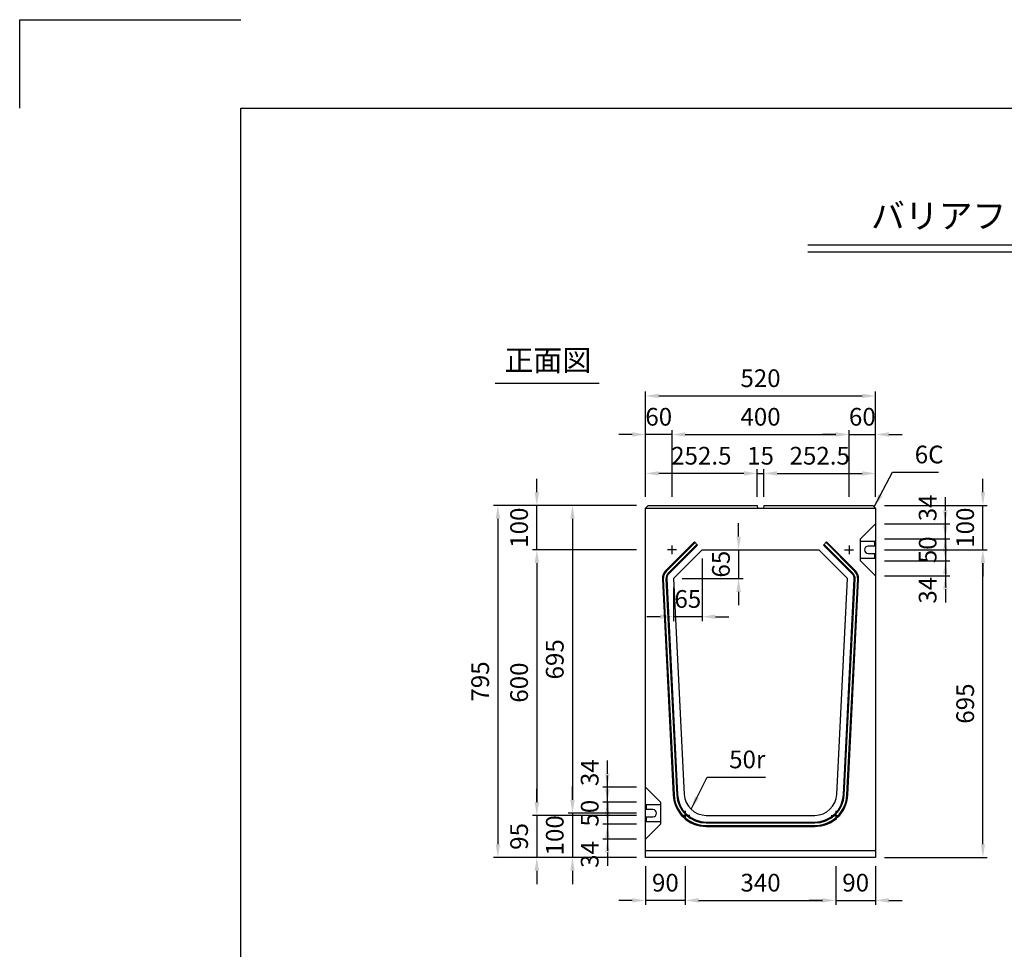
# Model space of a CAD drawing. Extents: x 0 to 5940, y 0 to 4200.
# Drawn here: x 0 to 2225, y 2100 to 4200 of the extents above; entities that cross this region are included whole.
import ezdxf
from ezdxf.enums import TextEntityAlignment as Align

# ---------------------------------------------------------------- set-up
doc = ezdxf.new("R2010")
doc.units = 0
doc.header["$LTSCALE"] = 0.5
doc.layers.get('0').update_dxf_attribs({"linetype": 'CONTINUOUS'})
doc.layers.get('DEFPOINTS').update_dxf_attribs({"linetype": 'CONTINUOUS'})
doc.layers.add('寸法引出', color=2, linetype='CONTINUOUS')
doc.layers.add('枠', color=3, linetype='CONTINUOUS')
doc.styles.add('SANWA', font='MSMINCHO.TTF')
doc.dimstyles.new('SANWA', dxfattribs={"dimtxt": 2.5, "dimasz": 2.5, "dimexe": 1, "dimexo": 1, "dimgap": 0, "dimtad": 1, "dimdec": 4, "dimdsep": 46, "dimtxsty": 'SANWA', "dimcen": 0, "dimclrd": 2, "dimclre": 2, "dimclrt": 2, "dimadec": 0, "dimazin": 0, "dimtfac": 1, "dimtdec": 4, "dimtix": 1, "dimtmove": 0, "dimatfit": 3, "dimfxl": 1, "dimtolj": 1, "dimtzin": 0, "dimarcsym": 0})

# ---------------------------------------------------------------- blocks, each defined once
blk = doc.blocks.new('*D136')
at = {"layer": 'DEFPOINTS', "color": 0, "ltscale": 20}
for p in [(1933.9, 3002.5), (2176.3, 3002.5), (1933.9, 2307.5)]:
    blk.add_point(p, dxfattribs=at)
at = {"layer": '寸法引出', "lineweight": -2, "ltscale": 20}
for p, q in [((1953.9, 3002.5), (2186.3, 3002.5)), ((2176.3, 2337.5), (2176.3, 2972.5)), ((1953.9, 2307.5), (2186.3, 2307.5))]:
    blk.add_line(p, q, dxfattribs=at)
at = {"layer": '寸法引出', "ltscale": 20}
for points in [[(2171.3, 2972.5), (2181.3, 2972.5), (2176.3, 3002.5)], [(2171.3, 2337.5), (2181.3, 2337.5), (2176.3, 2307.5)]]:
    blk.add_solid(points, dxfattribs=at)
at = {"layer": '寸法引出', "ltscale": 20, "insert": (2136.3, 2655), "char_height": 40, "attachment_point": 5, "rotation": 90, "style": 'SANWA'}
blk.add_mtext('\\A1;695', dxfattribs=at)
blk = doc.blocks.new('*D137')
at = {"layer": 'DEFPOINTS', "color": 0, "ltscale": 20}
for p in [(1413.9, 3102.5), (1249, 2407.5), (1413.9, 2407.5)]:
    blk.add_point(p, dxfattribs=at)
at = {"layer": '寸法引出', "lineweight": -2, "ltscale": 20}
for p, q in [((1393.9, 3102.5), (1239, 3102.5)), ((1249, 3072.5), (1249, 2437.5)), ((1393.9, 2407.5), (1239, 2407.5))]:
    blk.add_line(p, q, dxfattribs=at)
at = {"layer": '寸法引出', "ltscale": 20}
for points in [[(1244, 3072.5), (1254, 3072.5), (1249, 3102.5)], [(1244, 2437.5), (1254, 2437.5), (1249, 2407.5)]]:
    blk.add_solid(points, dxfattribs=at)
at = {"layer": '寸法引出', "ltscale": 20, "insert": (1209, 2755), "char_height": 40, "attachment_point": 5, "rotation": 90, "style": 'SANWA'}
blk.add_mtext('\\A1;695', dxfattribs=at)
blk = doc.blocks.new('*D138')
at = {"layer": 'DEFPOINTS', "color": 0, "ltscale": 20}
for p in [(1413.9, 3102.5), (1080.4, 2307.5), (1413.9, 2307.5)]:
    blk.add_point(p, dxfattribs=at)
at = {"layer": '寸法引出', "lineweight": -2, "ltscale": 20}
for p, q in [((1393.9, 3102.5), (1070.4, 3102.5)), ((1080.4, 3072.5), (1080.4, 2337.5)), ((1393.9, 2307.5), (1070.4, 2307.5))]:
    blk.add_line(p, q, dxfattribs=at)
at = {"layer": '寸法引出', "ltscale": 20}
for points in [[(1075.4, 3072.5), (1085.4, 3072.5), (1080.4, 3102.5)], [(1075.4, 2337.5), (1085.4, 2337.5), (1080.4, 2307.5)]]:
    blk.add_solid(points, dxfattribs=at)
at = {"layer": '寸法引出', "ltscale": 20, "insert": (1040.4, 2705), "char_height": 40, "attachment_point": 5, "rotation": 90, "style": 'SANWA'}
blk.add_mtext('\\A1;795', dxfattribs=at)
blk = doc.blocks.new('*D139')
at = {"layer": 'DEFPOINTS', "color": 0, "ltscale": 20}
for p in [(1413.9, 3002.5), (1168.4, 2402.5), (1413.9, 2402.5)]:
    blk.add_point(p, dxfattribs=at)
at = {"layer": '寸法引出', "lineweight": -2, "ltscale": 20}
for p, q in [((1393.9, 3002.5), (1158.4, 3002.5)), ((1168.4, 2972.5), (1168.4, 2432.5)), ((1393.9, 2402.5), (1158.4, 2402.5))]:
    blk.add_line(p, q, dxfattribs=at)
at = {"layer": '寸法引出', "ltscale": 20}
for points in [[(1163.4, 2972.5), (1173.4, 2972.5), (1168.4, 3002.5)], [(1163.4, 2432.5), (1173.4, 2432.5), (1168.4, 2402.5)]]:
    blk.add_solid(points, dxfattribs=at)
at = {"layer": '寸法引出', "ltscale": 20, "insert": (1128.4, 2702.5), "char_height": 40, "attachment_point": 5, "rotation": 90, "style": 'SANWA'}
blk.add_mtext('\\A1;600', dxfattribs=at)
blk = doc.blocks.new('*D140')
at = {"layer": 'DEFPOINTS', "color": 0, "ltscale": 20}
for p in [(1327.9, 2466.5), (1413.9, 2466.5), (1413.9, 2432.5)]:
    blk.add_point(p, dxfattribs=at)
at = {"layer": '寸法引出', "lineweight": -2, "ltscale": 20}
for p, q in [((1327.9, 2496.5), (1327.9, 2526.5)), ((1393.9, 2466.5), (1317.9, 2466.5)), ((1327.9, 2432.5), (1327.9, 2466.5)), ((1327.9, 2402.5), (1327.9, 2372.5))]:
    blk.add_line(p, q, dxfattribs=at)
at = {"layer": '寸法引出', "ltscale": 20}
for points in [[(1322.9, 2496.5), (1332.9, 2496.5), (1327.9, 2466.5)], [(1322.9, 2402.5), (1332.9, 2402.5), (1327.9, 2432.5)]]:
    blk.add_solid(points, dxfattribs=at)
at = {"layer": '寸法引出', "ltscale": 20, "insert": (1287.9, 2499), "char_height": 40, "attachment_point": 5, "rotation": 90, "style": 'SANWA'}
blk.add_mtext('\\A1;34', dxfattribs=at)
blk = doc.blocks.new('*D141')
at = {"layer": 'DEFPOINTS', "color": 0, "ltscale": 20}
for p in [(1413.9, 2382.5), (1327.9, 2348.5), (1413.9, 2348.5)]:
    blk.add_point(p, dxfattribs=at)
at = {"layer": '寸法引出', "lineweight": -2, "ltscale": 20}
for p, q in [((1327.9, 2412.5), (1327.9, 2442.5)), ((1327.9, 2382.5), (1327.9, 2348.5)), ((1393.9, 2348.5), (1317.9, 2348.5)), ((1327.9, 2318.5), (1327.9, 2288.5))]:
    blk.add_line(p, q, dxfattribs=at)
at = {"layer": '寸法引出', "ltscale": 20}
for points in [[(1322.9, 2412.5), (1332.9, 2412.5), (1327.9, 2382.5)], [(1322.9, 2318.5), (1332.9, 2318.5), (1327.9, 2348.5)]]:
    blk.add_solid(points, dxfattribs=at)
at = {"layer": '寸法引出', "ltscale": 20, "insert": (1287.9, 2314.2), "char_height": 40, "attachment_point": 5, "rotation": 90, "style": 'SANWA'}
blk.add_mtext('\\A1;34', dxfattribs=at)
blk = doc.blocks.new('*D142')
at = {"layer": 'DEFPOINTS', "color": 0, "ltscale": 20}
for p in [(1413.9, 2432.5), (1327.9, 2382.5), (1413.9, 2382.5)]:
    blk.add_point(p, dxfattribs=at)
at = {"layer": '寸法引出', "lineweight": -2, "ltscale": 20}
for p, q in [((1327.9, 2462.5), (1327.9, 2492.5)), ((1393.9, 2432.5), (1317.9, 2432.5)), ((1327.9, 2432.5), (1327.9, 2382.5)), ((1393.9, 2382.5), (1317.9, 2382.5)), ((1327.9, 2352.5), (1327.9, 2322.5))]:
    blk.add_line(p, q, dxfattribs=at)
at = {"layer": '寸法引出', "ltscale": 20}
for points in [[(1322.9, 2462.5), (1332.9, 2462.5), (1327.9, 2432.5)], [(1322.9, 2352.5), (1332.9, 2352.5), (1327.9, 2382.5)]]:
    blk.add_solid(points, dxfattribs=at)
at = {"layer": '寸法引出', "ltscale": 20, "insert": (1287.9, 2407.5), "char_height": 40, "attachment_point": 5, "rotation": 90, "style": 'SANWA'}
blk.add_mtext('\\A1;50', dxfattribs=at)
blk = doc.blocks.new('*D143')
at = {"layer": 'DEFPOINTS', "color": 0, "ltscale": 20}
for p in [(1413.9, 2407.5), (1249, 2307.5), (1413.9, 2307.5)]:
    blk.add_point(p, dxfattribs=at)
at = {"layer": '寸法引出', "lineweight": -2, "ltscale": 20}
for p, q in [((1249, 2437.5), (1249, 2467.5)), ((1249, 2407.5), (1249, 2307.5)), ((1393.9, 2307.5), (1239, 2307.5)), ((1249, 2277.5), (1249, 2247.5))]:
    blk.add_line(p, q, dxfattribs=at)
at = {"layer": '寸法引出', "ltscale": 20}
for points in [[(1244, 2437.5), (1254, 2437.5), (1249, 2407.5)], [(1244, 2277.5), (1254, 2277.5), (1249, 2307.5)]]:
    blk.add_solid(points, dxfattribs=at)
at = {"layer": '寸法引出', "ltscale": 20, "insert": (1209, 2357.5), "char_height": 40, "attachment_point": 5, "rotation": 90, "style": 'SANWA'}
blk.add_mtext('\\A1;100', dxfattribs=at)
blk = doc.blocks.new('*D144')
at = {"layer": 'DEFPOINTS', "color": 0, "ltscale": 20}
for p in [(1413.9, 2402.5), (1168.4, 2307.5), (1413.9, 2307.5)]:
    blk.add_point(p, dxfattribs=at)
at = {"layer": '寸法引出', "lineweight": -2, "ltscale": 20}
for p, q in [((1168.4, 2432.5), (1168.4, 2462.5)), ((1168.4, 2402.5), (1168.4, 2307.5)), ((1393.9, 2307.5), (1158.4, 2307.5)), ((1168.4, 2277.5), (1168.4, 2247.5))]:
    blk.add_line(p, q, dxfattribs=at)
at = {"layer": '寸法引出', "ltscale": 20}
for points in [[(1163.4, 2432.5), (1173.4, 2432.5), (1168.4, 2402.5)], [(1163.4, 2277.5), (1173.4, 2277.5), (1168.4, 2307.5)]]:
    blk.add_solid(points, dxfattribs=at)
at = {"layer": '寸法引出', "ltscale": 20, "insert": (1128.4, 2355), "char_height": 40, "attachment_point": 5, "rotation": 90, "style": 'SANWA'}
blk.add_mtext('\\A1;95', dxfattribs=at)
blk = doc.blocks.new('*D145')
at = {"layer": 'DEFPOINTS', "color": 0, "ltscale": 20}
for p in [(1843.9, 2307.5), (1933.9, 2307.5), (1933.9, 2210.5)]:
    blk.add_point(p, dxfattribs=at)
at = {"layer": '寸法引出', "lineweight": -2, "ltscale": 20}
for p, q in [((1933.9, 2287.5), (1933.9, 2200.5)), ((1813.9, 2210.5), (1783.9, 2210.5)), ((1843.9, 2210.5), (1933.9, 2210.5)), ((1963.9, 2210.5), (1993.9, 2210.5))]:
    blk.add_line(p, q, dxfattribs=at)
at = {"layer": '寸法引出', "ltscale": 20}
for points in [[(1813.9, 2215.5), (1813.9, 2205.5), (1843.9, 2210.5)], [(1963.9, 2215.5), (1963.9, 2205.5), (1933.9, 2210.5)]]:
    blk.add_solid(points, dxfattribs=at)
at = {"layer": '寸法引出', "ltscale": 20, "insert": (1888.9, 2250.5), "char_height": 40, "attachment_point": 5, "style": 'SANWA'}
blk.add_mtext('\\A1;90', dxfattribs=at)
blk = doc.blocks.new('*D146')
at = {"layer": 'DEFPOINTS', "color": 0, "ltscale": 20}
for p in [(1503.9, 2307.5), (1843.9, 2307.5), (1843.9, 2210.5)]:
    blk.add_point(p, dxfattribs=at)
at = {"layer": '寸法引出', "lineweight": -2, "ltscale": 20}
for p, q in [((1503.9, 2287.5), (1503.9, 2200.5)), ((1843.9, 2287.5), (1843.9, 2200.5)), ((1533.9, 2210.5), (1813.9, 2210.5))]:
    blk.add_line(p, q, dxfattribs=at)
at = {"layer": '寸法引出', "ltscale": 20}
for points in [[(1533.9, 2215.5), (1533.9, 2205.5), (1503.9, 2210.5)], [(1813.9, 2215.5), (1813.9, 2205.5), (1843.9, 2210.5)]]:
    blk.add_solid(points, dxfattribs=at)
at = {"layer": '寸法引出', "ltscale": 20, "insert": (1673.9, 2250.5), "char_height": 40, "attachment_point": 5, "style": 'SANWA'}
blk.add_mtext('\\A1;340', dxfattribs=at)
blk = doc.blocks.new('*D147')
at = {"layer": 'DEFPOINTS', "color": 0, "ltscale": 20}
for p in [(1413.9, 2307.5), (1503.9, 2307.5), (1413.9, 2210.5)]:
    blk.add_point(p, dxfattribs=at)
at = {"layer": '寸法引出', "lineweight": -2, "ltscale": 20}
for p, q in [((1413.9, 2287.5), (1413.9, 2200.5)), ((1383.9, 2210.5), (1353.9, 2210.5)), ((1503.9, 2210.5), (1413.9, 2210.5)), ((1533.9, 2210.5), (1563.9, 2210.5))]:
    blk.add_line(p, q, dxfattribs=at)
at = {"layer": '寸法引出', "ltscale": 20}
for points in [[(1383.9, 2215.5), (1383.9, 2205.5), (1413.9, 2210.5)], [(1533.9, 2215.5), (1533.9, 2205.5), (1503.9, 2210.5)]]:
    blk.add_solid(points, dxfattribs=at)
at = {"layer": '寸法引出', "ltscale": 20, "insert": (1458.9, 2250.5), "char_height": 40, "attachment_point": 5, "style": 'SANWA'}
blk.add_mtext('\\A1;90', dxfattribs=at)
blk = doc.blocks.new('*D148')
at = {"layer": 'DEFPOINTS', "color": 0, "ltscale": 20}
for p in [(1168.4, 3102.5), (1413.9, 3102.5), (1413.9, 3002.5)]:
    blk.add_point(p, dxfattribs=at)
at = {"layer": '寸法引出', "lineweight": -2, "ltscale": 20}
for p, q in [((1168.4, 3132.5), (1168.4, 3162.5)), ((1393.9, 3102.5), (1158.4, 3102.5)), ((1168.4, 3002.5), (1168.4, 3102.5)), ((1168.4, 2972.5), (1168.4, 2942.5))]:
    blk.add_line(p, q, dxfattribs=at)
at = {"layer": '寸法引出', "ltscale": 20}
for points in [[(1163.4, 3132.5), (1173.4, 3132.5), (1168.4, 3102.5)], [(1163.4, 2972.5), (1173.4, 2972.5), (1168.4, 3002.5)]]:
    blk.add_solid(points, dxfattribs=at)
at = {"layer": '寸法引出', "ltscale": 20, "insert": (1128.4, 3052.5), "char_height": 40, "attachment_point": 5, "rotation": 90, "style": 'SANWA'}
blk.add_mtext('\\A1;100', dxfattribs=at)
blk = doc.blocks.new('*D149')
at = {"layer": 'DEFPOINTS', "color": 0, "ltscale": 20}
for p in [(1933.9, 3350.1), (1413.9, 3102.5), (1933.9, 3102.5)]:
    blk.add_point(p, dxfattribs=at)
at = {"layer": '寸法引出', "lineweight": -2, "ltscale": 20}
for p, q in [((1413.9, 3122.5), (1413.9, 3360.1)), ((1933.9, 3122.5), (1933.9, 3360.1)), ((1443.9, 3350.1), (1903.9, 3350.1))]:
    blk.add_line(p, q, dxfattribs=at)
at = {"layer": '寸法引出', "ltscale": 20}
for points in [[(1443.9, 3355.1), (1443.9, 3345.1), (1413.9, 3350.1)], [(1903.9, 3355.1), (1903.9, 3345.1), (1933.9, 3350.1)]]:
    blk.add_solid(points, dxfattribs=at)
at = {"layer": '寸法引出', "ltscale": 20, "insert": (1673.9, 3390.1), "char_height": 40, "attachment_point": 5, "style": 'SANWA'}
blk.add_mtext('\\A1;520', dxfattribs=at)
blk = doc.blocks.new('*D150')
at = {"layer": 'DEFPOINTS', "color": 0, "ltscale": 20}
for p in [(1413.9, 3263), (1413.9, 3102.5), (1473.9, 3102.5)]:
    blk.add_point(p, dxfattribs=at)
at = {"layer": '寸法引出', "lineweight": -2, "ltscale": 20}
for p, q in [((1413.9, 3122.5), (1413.9, 3273)), ((1383.9, 3263), (1353.9, 3263)), ((1473.9, 3263), (1413.9, 3263)), ((1503.9, 3263), (1533.9, 3263))]:
    blk.add_line(p, q, dxfattribs=at)
at = {"layer": '寸法引出', "ltscale": 20}
for points in [[(1383.9, 3268), (1383.9, 3258), (1413.9, 3263)], [(1503.9, 3268), (1503.9, 3258), (1473.9, 3263)]]:
    blk.add_solid(points, dxfattribs=at)
at = {"layer": '寸法引出', "ltscale": 20, "insert": (1443.9, 3303), "char_height": 40, "attachment_point": 5, "style": 'SANWA'}
blk.add_mtext('\\A1;60', dxfattribs=at)
blk = doc.blocks.new('*D151')
at = {"layer": 'DEFPOINTS', "color": 0, "ltscale": 20}
for p in [(1933.9, 3263), (1873.9, 3102.5), (1933.9, 3102.5)]:
    blk.add_point(p, dxfattribs=at)
at = {"layer": '寸法引出', "lineweight": -2, "ltscale": 20}
for p, q in [((1933.9, 3122.5), (1933.9, 3273)), ((1843.9, 3263), (1813.9, 3263)), ((1873.9, 3263), (1933.9, 3263)), ((1963.9, 3263), (1993.9, 3263))]:
    blk.add_line(p, q, dxfattribs=at)
at = {"layer": '寸法引出', "ltscale": 20}
for points in [[(1843.9, 3268), (1843.9, 3258), (1873.9, 3263)], [(1963.9, 3268), (1963.9, 3258), (1933.9, 3263)]]:
    blk.add_solid(points, dxfattribs=at)
at = {"layer": '寸法引出', "ltscale": 20, "insert": (1903.9, 3303), "char_height": 40, "attachment_point": 5, "style": 'SANWA'}
blk.add_mtext('\\A1;60', dxfattribs=at)
blk = doc.blocks.new('*D152')
at = {"layer": 'DEFPOINTS', "color": 0, "ltscale": 20}
for p in [(1873.9, 3263), (1473.9, 3102.5), (1873.9, 3102.5)]:
    blk.add_point(p, dxfattribs=at)
at = {"layer": '寸法引出', "lineweight": -2, "ltscale": 20}
for p, q in [((1473.9, 3122.5), (1473.9, 3273)), ((1873.9, 3122.5), (1873.9, 3273)), ((1503.9, 3263), (1843.9, 3263))]:
    blk.add_line(p, q, dxfattribs=at)
at = {"layer": '寸法引出', "ltscale": 20}
for points in [[(1503.9, 3268), (1503.9, 3258), (1473.9, 3263)], [(1843.9, 3268), (1843.9, 3258), (1873.9, 3263)]]:
    blk.add_solid(points, dxfattribs=at)
at = {"layer": '寸法引出', "ltscale": 20, "insert": (1673.9, 3303), "char_height": 40, "attachment_point": 5, "style": 'SANWA'}
blk.add_mtext('\\A1;400', dxfattribs=at)
blk = doc.blocks.new('*D153')
at = {"layer": 'DEFPOINTS', "color": 0, "ltscale": 20}
for p in [(1413.9, 3175), (1413.9, 3102.5), (1666.4, 3102.5)]:
    blk.add_point(p, dxfattribs=at)
at = {"layer": '寸法引出', "lineweight": -2, "ltscale": 20}
for p, q in [((1413.9, 3122.5), (1413.9, 3185)), ((1636.4, 3175), (1443.9, 3175))]:
    blk.add_line(p, q, dxfattribs=at)
at = {"layer": '寸法引出', "ltscale": 20}
for points in [[(1443.9, 3180), (1443.9, 3170), (1413.9, 3175)], [(1636.4, 3180), (1636.4, 3170), (1666.4, 3175)]]:
    blk.add_solid(points, dxfattribs=at)
at = {"layer": '寸法引出', "ltscale": 20, "insert": (1540.1, 3215), "char_height": 40, "attachment_point": 5, "style": 'SANWA'}
blk.add_mtext('\\A1;252.5', dxfattribs=at)
blk = doc.blocks.new('*D154')
at = {"layer": 'DEFPOINTS', "color": 0, "ltscale": 20}
for p in [(1933.9, 3175), (1681.4, 3102.5), (1933.9, 3102.5)]:
    blk.add_point(p, dxfattribs=at)
at = {"layer": '寸法引出', "lineweight": -2, "ltscale": 20}
for p, q in [((1933.9, 3122.5), (1933.9, 3185)), ((1711.4, 3175), (1903.9, 3175))]:
    blk.add_line(p, q, dxfattribs=at)
at = {"layer": '寸法引出', "ltscale": 20}
for points in [[(1711.4, 3180), (1711.4, 3170), (1681.4, 3175)], [(1903.9, 3180), (1903.9, 3170), (1933.9, 3175)]]:
    blk.add_solid(points, dxfattribs=at)
at = {"layer": '寸法引出', "ltscale": 20, "insert": (1807.6, 3215), "char_height": 40, "attachment_point": 5, "style": 'SANWA'}
blk.add_mtext('\\A1;252.5', dxfattribs=at)
blk = doc.blocks.new('*D155')
at = {"layer": 'DEFPOINTS', "color": 0, "ltscale": 20}
for p in [(1681.4, 3175), (1666.4, 3102.5), (1681.4, 3102.5)]:
    blk.add_point(p, dxfattribs=at)
at = {"layer": '寸法引出', "lineweight": -2, "ltscale": 20}
for p, q in [((1666.4, 3122.5), (1666.4, 3185)), ((1681.4, 3122.5), (1681.4, 3185)), ((1636.4, 3175), (1606.4, 3175)), ((1666.4, 3175), (1681.4, 3175)), ((1711.4, 3175), (1741.4, 3175))]:
    blk.add_line(p, q, dxfattribs=at)
at = {"layer": '寸法引出', "ltscale": 20}
for points in [[(1636.4, 3180), (1636.4, 3170), (1666.4, 3175)], [(1711.4, 3180), (1711.4, 3170), (1681.4, 3175)]]:
    blk.add_solid(points, dxfattribs=at)
at = {"layer": '寸法引出', "ltscale": 20, "insert": (1673.9, 3215), "char_height": 40, "attachment_point": 5, "style": 'SANWA'}
blk.add_mtext('\\A1;15', dxfattribs=at)
blk = doc.blocks.new('*D156')
at = {"layer": 'DEFPOINTS', "color": 0, "ltscale": 20}
for p in [(1542.1, 3002.5), (1477.1, 2937.5), (1477.1, 2851.4)]:
    blk.add_point(p, dxfattribs=at)
at = {"layer": '寸法引出', "lineweight": -2, "ltscale": 20}
for p, q in [((1542.1, 2982.5), (1542.1, 2841.4)), ((1477.1, 2917.5), (1477.1, 2841.4)), ((1447.1, 2851.4), (1417.1, 2851.4)), ((1542.1, 2851.4), (1477.1, 2851.4)), ((1572.1, 2851.4), (1602.1, 2851.4))]:
    blk.add_line(p, q, dxfattribs=at)
at = {"layer": '寸法引出', "ltscale": 20}
for points in [[(1447.1, 2856.4), (1447.1, 2846.4), (1477.1, 2851.4)], [(1572.1, 2856.4), (1572.1, 2846.4), (1542.1, 2851.4)]]:
    blk.add_solid(points, dxfattribs=at)
at = {"layer": '寸法引出', "ltscale": 20, "insert": (1509.6, 2891.4), "char_height": 40, "attachment_point": 5, "style": 'SANWA'}
blk.add_mtext('\\A1;65', dxfattribs=at)
blk = doc.blocks.new('*D157')
at = {"layer": 'DEFPOINTS', "color": 0, "ltscale": 20}
for p in [(1542.1, 3002.5), (1477.1, 2937.5), (1624.4, 2937.5)]:
    blk.add_point(p, dxfattribs=at)
at = {"layer": '寸法引出', "lineweight": -2, "ltscale": 20}
for p, q in [((1624.4, 3032.5), (1624.4, 3062.5)), ((1562.1, 3002.5), (1634.4, 3002.5)), ((1624.4, 3002.5), (1624.4, 2937.5)), ((1497.1, 2937.5), (1634.4, 2937.5)), ((1624.4, 2907.5), (1624.4, 2877.5))]:
    blk.add_line(p, q, dxfattribs=at)
at = {"layer": '寸法引出', "ltscale": 20}
for points in [[(1619.4, 3032.5), (1629.4, 3032.5), (1624.4, 3002.5)], [(1619.4, 2907.5), (1629.4, 2907.5), (1624.4, 2937.5)]]:
    blk.add_solid(points, dxfattribs=at)
at = {"layer": '寸法引出', "ltscale": 20, "insert": (1584.4, 2970), "char_height": 40, "attachment_point": 5, "rotation": 90, "style": 'SANWA'}
blk.add_mtext('\\A1;65', dxfattribs=at)
blk = doc.blocks.new('*D158')
at = {"layer": 'DEFPOINTS', "color": 0, "ltscale": 20}
for p in [(1933.9, 3061.5), (2091.5, 3061.5), (1933.9, 3027.5)]:
    blk.add_point(p, dxfattribs=at)
at = {"layer": '寸法引出', "lineweight": -2, "ltscale": 20}
for p, q in [((2091.5, 3091.5), (2091.5, 3121.5)), ((1953.9, 3061.5), (2101.5, 3061.5)), ((2091.5, 3027.5), (2091.5, 3061.5)), ((2091.5, 2997.5), (2091.5, 2967.5))]:
    blk.add_line(p, q, dxfattribs=at)
at = {"layer": '寸法引出', "ltscale": 20}
for points in [[(2086.5, 3091.5), (2096.5, 3091.5), (2091.5, 3061.5)], [(2086.5, 2997.5), (2096.5, 2997.5), (2091.5, 3027.5)]]:
    blk.add_solid(points, dxfattribs=at)
at = {"layer": '寸法引出', "ltscale": 20, "insert": (2051.5, 3097.2), "char_height": 40, "attachment_point": 5, "rotation": 90, "style": 'SANWA'}
blk.add_mtext('\\A1;34', dxfattribs=at)
blk = doc.blocks.new('*D159')
at = {"layer": 'DEFPOINTS', "color": 0, "ltscale": 20}
for p in [(1933.9, 2977.5), (1933.9, 2943.5), (2091.5, 2943.5)]:
    blk.add_point(p, dxfattribs=at)
at = {"layer": '寸法引出', "lineweight": -2, "ltscale": 20}
for p, q in [((2091.5, 3007.5), (2091.5, 3037.5)), ((2091.5, 2977.5), (2091.5, 2943.5)), ((1953.9, 2943.5), (2101.5, 2943.5)), ((2091.5, 2913.5), (2091.5, 2883.5))]:
    blk.add_line(p, q, dxfattribs=at)
at = {"layer": '寸法引出', "ltscale": 20}
for points in [[(2086.5, 3007.5), (2096.5, 3007.5), (2091.5, 2977.5)], [(2086.5, 2913.5), (2096.5, 2913.5), (2091.5, 2943.5)]]:
    blk.add_solid(points, dxfattribs=at)
at = {"layer": '寸法引出', "ltscale": 20, "insert": (2051.5, 2911.1), "char_height": 40, "attachment_point": 5, "rotation": 90, "style": 'SANWA'}
blk.add_mtext('\\A1;34', dxfattribs=at)
blk = doc.blocks.new('*D160')
at = {"layer": 'DEFPOINTS', "color": 0, "ltscale": 20}
for p in [(1933.9, 3027.5), (1933.9, 2977.5), (2091.5, 2977.5)]:
    blk.add_point(p, dxfattribs=at)
at = {"layer": '寸法引出', "lineweight": -2, "ltscale": 20}
for p, q in [((2091.5, 3057.5), (2091.5, 3087.5)), ((1953.9, 3027.5), (2101.5, 3027.5)), ((2091.5, 3027.5), (2091.5, 2977.5)), ((1953.9, 2977.5), (2101.5, 2977.5)), ((2091.5, 2947.5), (2091.5, 2917.5))]:
    blk.add_line(p, q, dxfattribs=at)
at = {"layer": '寸法引出', "ltscale": 20}
for points in [[(2086.5, 3057.5), (2096.5, 3057.5), (2091.5, 3027.5)], [(2086.5, 2947.5), (2096.5, 2947.5), (2091.5, 2977.5)]]:
    blk.add_solid(points, dxfattribs=at)
at = {"layer": '寸法引出', "ltscale": 20, "insert": (2051.5, 3002.5), "char_height": 40, "attachment_point": 5, "rotation": 90, "style": 'SANWA'}
blk.add_mtext('\\A1;50', dxfattribs=at)
blk = doc.blocks.new('*D161')
at = {"layer": 'DEFPOINTS', "color": 0, "ltscale": 20}
for p in [(1933.9, 3102.5), (2176.3, 3102.5), (1933.9, 3002.5)]:
    blk.add_point(p, dxfattribs=at)
at = {"layer": '寸法引出', "lineweight": -2, "ltscale": 20}
for p, q in [((2176.3, 3132.5), (2176.3, 3162.5)), ((1953.9, 3102.5), (2186.3, 3102.5)), ((2176.3, 3002.5), (2176.3, 3102.5)), ((2176.3, 2972.5), (2176.3, 2942.5))]:
    blk.add_line(p, q, dxfattribs=at)
at = {"layer": '寸法引出', "ltscale": 20}
for points in [[(2171.3, 3132.5), (2181.3, 3132.5), (2176.3, 3102.5)], [(2171.3, 2972.5), (2181.3, 2972.5), (2176.3, 3002.5)]]:
    blk.add_solid(points, dxfattribs=at)
at = {"layer": '寸法引出', "ltscale": 20, "insert": (2136.3, 3052.5), "char_height": 40, "attachment_point": 5, "rotation": 90, "style": 'SANWA'}
blk.add_mtext('\\A1;100', dxfattribs=at)

msp = doc.modelspace()

# ---------------------------------------------------------------- linework, layer by layer
for p, q in [((0, 4200), (500, 4200)), ((0, 4000), (0, 4200)), ((1780.9318, 3691.34103), (4573.56224, 3691.34103)), ((1780.9318, 3675.34103), (4573.56224, 3675.34103)), ((1074.66639, 3378.8884), (1309.05064, 3378.8884))]:
    msp.add_line(p, q)
at = {"ltscale": 20}
for p, q in [((1419.85639, 3102.47613), (1413.85639, 3096.47613)), ((1413.85639, 2307.47613), (1413.85639, 3096.47613)), ((1413.85639, 3096.47613), (1667.35639, 3096.47613)), ((1419.85639, 3102.47613), (1666.35639, 3102.47613)), ((1666.35639, 3102.47613), (1667.35639, 3096.47613)), ((1667.35639, 3096.47613), (1680.35639, 3096.47613)), ((1681.35639, 3102.47613), (1680.35639, 3096.47613)), ((1680.35639, 3096.47613), (1933.85639, 3096.47613)), ((1681.35639, 3102.47613), (1927.85639, 3102.47613)), ((1927.85639, 3102.47613), (1933.85639, 3096.47613)), ((1933.85639, 3096.47613), (1933.85639, 2307.47613)), ((1899.85639, 3027.47613), (1933.85639, 3061.47613)), ((1899.85639, 2977.47613), (1899.85639, 3027.47613)), ((1524.42872, 3020.1538), (1459.42872, 2955.1538)), ((1525.84293, 3018.73958), (1460.84293, 2953.73958)), ((1530.08557, 3014.49694), (1465.08557, 2949.49694)), ((1531.49979, 3013.08273), (1466.49979, 2948.08273)), ((1473.85639, 3012.47613), (1473.85639, 2992.47613)), ((1524.42872, 3020.1538), (1531.49979, 3013.08273)), ((1823.28406, 3020.1538), (1816.21299, 3013.08273)), ((1816.21299, 3013.08273), (1881.21299, 2948.08273)), ((1817.62721, 3014.49694), (1882.62721, 2949.49694)), ((1821.86985, 3018.73958), (1886.86985, 2953.73958)), ((1823.28406, 3020.1538), (1888.28406, 2955.1538)), ((1873.85639, 3012.47613), (1873.85639, 2992.47613)), ((1899.85639, 2983.47613), (1899.85639, 3021.47613)), ((1931.85639, 3021.47613), (1899.85639, 3021.47613)), ((1931.85639, 3010.47613), (1916.85639, 3010.47613)), ((1931.85639, 3010.47613), (1931.85639, 3021.47613)), ((1483.85639, 3002.47613), (1463.85639, 3002.47613)), ((1542.10639, 3002.47613), (1477.10639, 2937.47613)), ((1542.10639, 3002.47613), (1805.60639, 3002.47613)), ((1805.60639, 3002.47613), (1870.60639, 2937.47613)), ((1863.85639, 3002.47613), (1883.85639, 3002.47613)), ((1899.85639, 2983.47613), (1931.85639, 2983.47613)), ((1916.85639, 2994.47613), (1931.85639, 2994.47613)), ((1931.85639, 2983.47613), (1931.85639, 2994.47613)), ((1899.85639, 2977.47613), (1933.85639, 2943.47613)), ((1460.1276, 2936.62719), (1484.50244, 2449.13031)), ((1462.1251, 2936.72706), (1486.49995, 2449.23018)), ((1477.10639, 2937.47613), (1501.48123, 2449.97925)), ((1846.23155, 2449.97925), (1870.60639, 2937.47613)), ((1861.21283, 2449.23018), (1885.58767, 2936.72706)), ((1863.21034, 2449.13031), (1887.58518, 2936.62719)), ((1452.13758, 2936.22769), (1476.51243, 2448.73081)), ((1454.13509, 2936.32756), (1478.50993, 2448.83068)), ((1869.20285, 2448.83068), (1893.57769, 2936.32756)), ((1871.20035, 2448.73081), (1895.5752, 2936.22769)), ((1447.85639, 2432.47613), (1413.85639, 2466.47613)), ((1415.85639, 2426.47613), (1415.85639, 2415.47613)), ((1447.85639, 2426.47613), (1415.85639, 2426.47613)), ((1447.85639, 2432.47613), (1447.85639, 2382.47613)), ((1447.85639, 2426.47613), (1447.85639, 2388.47613)), ((1430.85639, 2415.47613), (1415.85639, 2415.47613)), ((1503.85639, 2412.47613), (1503.85639, 2392.47613)), ((1843.85639, 2412.47613), (1843.85639, 2392.47613)), ((1447.85639, 2382.47613), (1413.85639, 2348.47613)), ((1415.85639, 2399.47613), (1415.85639, 2388.47613)), ((1415.85639, 2399.47613), (1430.85639, 2399.47613)), ((1415.85639, 2388.47613), (1447.85639, 2388.47613)), ((1513.85639, 2402.47613), (1493.85639, 2402.47613)), ((1551.41885, 2402.47613), (1796.29393, 2402.47613)), ((1551.41885, 2387.47613), (1796.29393, 2387.47613)), ((1551.41885, 2385.47613), (1796.29393, 2385.47613)), ((1833.85639, 2402.47613), (1853.85639, 2402.47613)), ((1551.41885, 2379.47613), (1796.29393, 2379.47613)), ((1551.41885, 2377.47613), (1796.29393, 2377.47613)), ((1933.85639, 2322.47613), (1413.85639, 2322.47613)), ((1933.85639, 2307.47613), (1413.85639, 2307.47613))]:
    msp.add_line(p, q, dxfattribs=at)
for centre, radius, start, end in [((1916.85639, 3002.47613), 8, 90, 270), ((1477.10639, 2937.47613), 25, 135, 182.86240523), ((1477.10639, 2937.47613), 23, 135, 182.86240523), ((1477.10639, 2937.47613), 17, 135, 182.86240523), ((1477.10639, 2937.47613), 15, 135, 182.86240523), ((1870.60639, 2937.47613), 15, 357.13759477, 45), ((1870.60639, 2937.47613), 17, 357.13759477, 45), ((1870.60639, 2937.47613), 23, 357.13759477, 45), ((1870.60639, 2937.47613), 25, 357.13759477, 45), ((1551.41885, 2452.47613), 75, 182.86240523, 270), ((1551.41885, 2452.47613), 73, 182.86240523, 270), ((1551.41885, 2452.47613), 67, 182.86240523, 270), ((1551.41885, 2452.47613), 65, 182.86240523, 270), ((1551.41885, 2452.47613), 50, 182.86240523, 270), ((1796.29393, 2452.47613), 50, 270, 357.13759477), ((1796.29393, 2452.47613), 65, 270, 357.13759477), ((1796.29393, 2452.47613), 67, 270, 357.13759477), ((1796.29393, 2452.47613), 73, 270, 357.13759477), ((1796.29393, 2452.47613), 75, 270, 357.13759477), ((1430.85639, 2407.47613), 8, 270, 90)]:
    msp.add_arc(centre, radius, start, end, dxfattribs=at)
at = {"layer": '枠'}
for p, q in [((500, 200), (500, 4000)), ((500, 4000), (5740, 4000))]:
    msp.add_line(p, q, dxfattribs=at)

# ---------------------------------------------------------------- texts
at = {"style": 'SANWA'}
for s, height, p in [('バリアフリー側溝 暗渠 ４００×６００×１９９８（T-25）', 56, (2935.97706, 3749.69968)), ('正面図', 48, (1193.38944, 3424.40225))]:
    msp.add_text(s, height=height, dxfattribs=at).set_placement(p, align=Align.MIDDLE)
at = {"layer": '寸法引出', "ltscale": 20, "char_height": 40, "attachment_point": 4, "style": 'SANWA'}
for s, insert in [('\\A1;6C', (2022.28587, 3217.75524)), ('\\A1;50r', (1602.98686, 2528.95838))]:
    msp.add_mtext(s, dxfattribs=dict(at, insert=insert))

# ---------------------------------------------------------------- dimensions: what is measured, and where the dimension line sits
at = {"layer": '寸法引出', "ltscale": 20}
dim = msp.add_linear_dim(base=(1933.85639, 3350.07989), p1=(1413.85639, 3102.47613), p2=(1933.85639, 3102.47613), dimstyle='SANWA', override={"dimscale": 20, "dimtxt": 2, "dimasz": 1.5, "dimexe": 0.5, "dimgap": 1, "dimclrd": 256, "dimclre": 256, "dimclrt": 256}, dxfattribs=at)
dim.commit()
dim.dimension.update_dxf_attribs({"geometry": '*D149', "text_midpoint": (1673.85639, 3350.07989), "dimtype": 160})
for base, p1, p2, override, picture, middle in [((1413.85639, 3262.95509), (1473.85639, 3102.47613), (1413.85639, 3102.47613), {"dimscale": 20, "dimtxt": 2, "dimasz": 1.5, "dimexe": 0.5, "dimgap": 1, "dimse1": 1, "dimclrd": 256, "dimclre": 256, "dimclrt": 256, "dimtmove": 1}, '*D150', (1443.85639, 3302.95509)), ((1873.85639, 3262.95509), (1473.85639, 3102.47613), (1873.85639, 3102.47613), {"dimscale": 20, "dimtxt": 2, "dimasz": 1.5, "dimexe": 0.5, "dimgap": 1, "dimclrd": 256, "dimclre": 256, "dimclrt": 256}, '*D152', (1673.85639, 3302.95509)), ((1933.85639, 3262.95509), (1873.85639, 3102.47613), (1933.85639, 3102.47613), {"dimscale": 20, "dimtxt": 2, "dimasz": 1.5, "dimexe": 0.5, "dimgap": 1, "dimse1": 1, "dimclrd": 256, "dimclre": 256, "dimclrt": 256, "dimtmove": 1}, '*D151', (1903.85639, 3302.95509)), ((1413.85639, 3174.9888), (1666.35639, 3102.47613), (1413.85639, 3102.47613), {"dimscale": 20, "dimtxt": 2, "dimasz": 1.5, "dimexe": 0.5, "dimgap": 1, "dimse1": 1, "dimclrd": 256, "dimclre": 256, "dimclrt": 256, "dimtmove": 1}, '*D153', (1540.10639, 3214.9888)), ((1681.35639, 3174.9888), (1666.35639, 3102.47613), (1681.35639, 3102.47613), {"dimscale": 20, "dimtxt": 2, "dimasz": 1.5, "dimexe": 0.5, "dimgap": 1, "dimclrd": 256, "dimclre": 256, "dimclrt": 256}, '*D155', (1673.85639, 3214.9888)), ((1933.85639, 3174.9888), (1681.35639, 3102.47613), (1933.85639, 3102.47613), {"dimscale": 20, "dimtxt": 2, "dimasz": 1.5, "dimexe": 0.5, "dimgap": 1, "dimse1": 1, "dimclrd": 256, "dimclre": 256, "dimclrt": 256, "dimtmove": 1}, '*D154', (1807.60639, 3214.9888)), ((1477.10639, 2851.39855), (1542.10639, 3002.47613), (1477.10639, 2937.47613), {"dimscale": 20, "dimtxt": 2, "dimasz": 1.5, "dimexe": 0.5, "dimgap": 1, "dimclrd": 256, "dimclre": 256, "dimclrt": 256}, '*D156', (1509.60639, 2891.39855)), ((1413.85639, 2210.50135), (1503.85639, 2307.47613), (1413.85639, 2307.47613), {"dimscale": 20, "dimtxt": 2, "dimasz": 1.5, "dimexe": 0.5, "dimgap": 1, "dimse1": 1, "dimclrd": 256, "dimclre": 256, "dimclrt": 256, "dimtmove": 1}, '*D147', (1458.85639, 2250.50135)), ((1843.85639, 2210.50135), (1503.85639, 2307.47613), (1843.85639, 2307.47613), {"dimscale": 20, "dimtxt": 2, "dimasz": 1.5, "dimexe": 0.5, "dimgap": 1, "dimclrd": 256, "dimclre": 256, "dimclrt": 256}, '*D146', (1673.85639, 2250.50135)), ((1933.85639, 2210.50135), (1843.85639, 2307.47613), (1933.85639, 2307.47613), {"dimscale": 20, "dimtxt": 2, "dimasz": 1.5, "dimexe": 0.5, "dimgap": 1, "dimse1": 1, "dimclrd": 256, "dimclre": 256, "dimclrt": 256, "dimtmove": 1}, '*D145', (1888.85639, 2250.50135))]:
    dim = msp.add_linear_dim(base=base, p1=p1, p2=p2, dimstyle='SANWA', override=override, dxfattribs=at)
    dim.commit()
    dim.dimension.update_dxf_attribs({"geometry": picture, "text_midpoint": middle})
for base, p1, p2, override, picture, middle in [((1168.43963, 3102.47613), (1413.85639, 3002.47613), (1413.85639, 3102.47613), {"dimscale": 20, "dimtxt": 2, "dimasz": 1.5, "dimexe": 0.5, "dimgap": 1, "dimse1": 1, "dimclrd": 256, "dimclre": 256, "dimclrt": 256, "dimtmove": 1}, '*D148', (1128.43963, 3052.47613)), ((2176.33765, 3102.47613), (1933.85639, 3002.47613), (1933.85639, 3102.47613), {"dimscale": 20, "dimtxt": 2, "dimasz": 1.5, "dimexe": 0.5, "dimgap": 1, "dimse1": 1, "dimclrd": 256, "dimclre": 256, "dimclrt": 256, "dimtmove": 1}, '*D161', (2136.33765, 3052.47613)), ((1080.40059, 2307.47613), (1413.85639, 3102.47613), (1413.85639, 2307.47613), {"dimscale": 20, "dimtxt": 2, "dimasz": 1.5, "dimexe": 0.5, "dimgap": 1, "dimclrd": 256, "dimclre": 256, "dimclrt": 256}, '*D138', (1040.40059, 2704.97613)), ((1248.9825, 2407.47613), (1413.85639, 3102.47613), (1413.85639, 2407.47613), {"dimscale": 20, "dimtxt": 2, "dimasz": 1.5, "dimexe": 0.5, "dimgap": 1, "dimclrd": 256, "dimclre": 256, "dimclrt": 256}, '*D137', (1208.9825, 2754.97613)), ((2091.49452, 2977.47613), (1933.85639, 3027.47613), (1933.85639, 2977.47613), {"dimscale": 20, "dimtxt": 2, "dimasz": 1.5, "dimexe": 0.5, "dimgap": 1, "dimclrd": 256, "dimclre": 256, "dimclrt": 256}, '*D160', (2051.49452, 3002.47613)), ((1624.35602, 2937.47613), (1542.10639, 3002.47613), (1477.10639, 2937.47613), {"dimscale": 20, "dimtxt": 2, "dimasz": 1.5, "dimexe": 0.5, "dimgap": 1, "dimclrd": 256, "dimclre": 256, "dimclrt": 256}, '*D157', (1584.35602, 2969.97613)), ((1168.43963, 2402.47613), (1413.85639, 3002.47613), (1413.85639, 2402.47613), {"dimscale": 20, "dimtxt": 2, "dimasz": 1.5, "dimexe": 0.5, "dimgap": 1, "dimclrd": 256, "dimclre": 256, "dimclrt": 256}, '*D139', (1128.43963, 2702.47613)), ((2176.33765, 3002.47613), (1933.85639, 2307.47613), (1933.85639, 3002.47613), {"dimscale": 20, "dimtxt": 2, "dimasz": 1.5, "dimexe": 0.5, "dimgap": 1, "dimclrd": 256, "dimclre": 256, "dimclrt": 256}, '*D136', (2136.33765, 2654.97613)), ((1327.90634, 2382.47613), (1413.85639, 2432.47613), (1413.85639, 2382.47613), {"dimscale": 20, "dimtxt": 2, "dimasz": 1.5, "dimexe": 0.5, "dimgap": 1, "dimclrd": 256, "dimclre": 256, "dimclrt": 256}, '*D142', (1287.90634, 2407.47613)), ((1168.43963, 2307.47613), (1413.85639, 2402.47613), (1413.85639, 2307.47613), {"dimscale": 20, "dimtxt": 2, "dimasz": 1.5, "dimexe": 0.5, "dimgap": 1, "dimse1": 1, "dimclrd": 256, "dimclre": 256, "dimclrt": 256, "dimtmove": 1}, '*D144', (1128.43963, 2354.97613)), ((1248.9825, 2307.47613), (1413.85639, 2407.47613), (1413.85639, 2307.47613), {"dimscale": 20, "dimtxt": 2, "dimasz": 1.5, "dimexe": 0.5, "dimgap": 1, "dimse1": 1, "dimclrd": 256, "dimclre": 256, "dimclrt": 256, "dimtmove": 1}, '*D143', (1208.9825, 2357.47613))]:
    dim = msp.add_linear_dim(base=base, p1=p1, p2=p2, angle=90, dimstyle='SANWA', override=override, dxfattribs=at)
    dim.commit()
    dim.dimension.update_dxf_attribs({"geometry": picture, "text_midpoint": middle})
for base, p1, p2, picture, middle in [((2091.49452, 3061.47613), (1933.85639, 3027.47613), (1933.85639, 3061.47613), '*D158', (2091.49452, 3097.21497)), ((2091.49452, 2943.47613), (1933.85639, 2977.47613), (1933.85639, 2943.47613), '*D159', (2091.49452, 2911.0569)), ((1327.90634, 2466.47613), (1413.85639, 2432.47613), (1413.85639, 2466.47613), '*D140', (1327.90634, 2498.99363)), ((1327.90634, 2348.47613), (1413.85639, 2382.47613), (1413.85639, 2348.47613), '*D141', (1327.90634, 2314.18218))]:
    dim = msp.add_linear_dim(base=base, p1=p1, p2=p2, angle=90, dimstyle='SANWA', override={"dimscale": 20, "dimtxt": 2, "dimasz": 1.5, "dimexe": 0.5, "dimgap": 1, "dimse1": 1, "dimclrd": 256, "dimclre": 256, "dimclrt": 256, "dimtmove": 1}, dxfattribs=at)
    dim.commit()
    dim.dimension.update_dxf_attribs({"geometry": picture, "text_midpoint": middle, "dimtype": 160})

# ---------------------------------------------------------------- leaders
at = {"layer": '寸法引出', "ltscale": 20, "annotation_type": 0, "has_hookline": 1, "hookline_direction": 0}
for points, text_width in [([(1930.85639, 3099.47613), (1972.28587, 3177.75524), (2002.28587, 3177.75524)], 53.71429), ([(1516.9576, 2416.24876), (1552.98686, 2488.95838), (1582.98686, 2488.95838)], 81.82857)]:
    msp.add_leader(points, dimstyle='SANWA', override={"dimscale": 20, "dimtxt": 2, "dimasz": 1.5, "dimexe": 0.5, "dimgap": 1, "dimclrd": 256, "dimclre": 256, "dimclrt": 256}, dxfattribs=dict(at, text_width=text_width))

doc.saveas('drawing.dxf')
